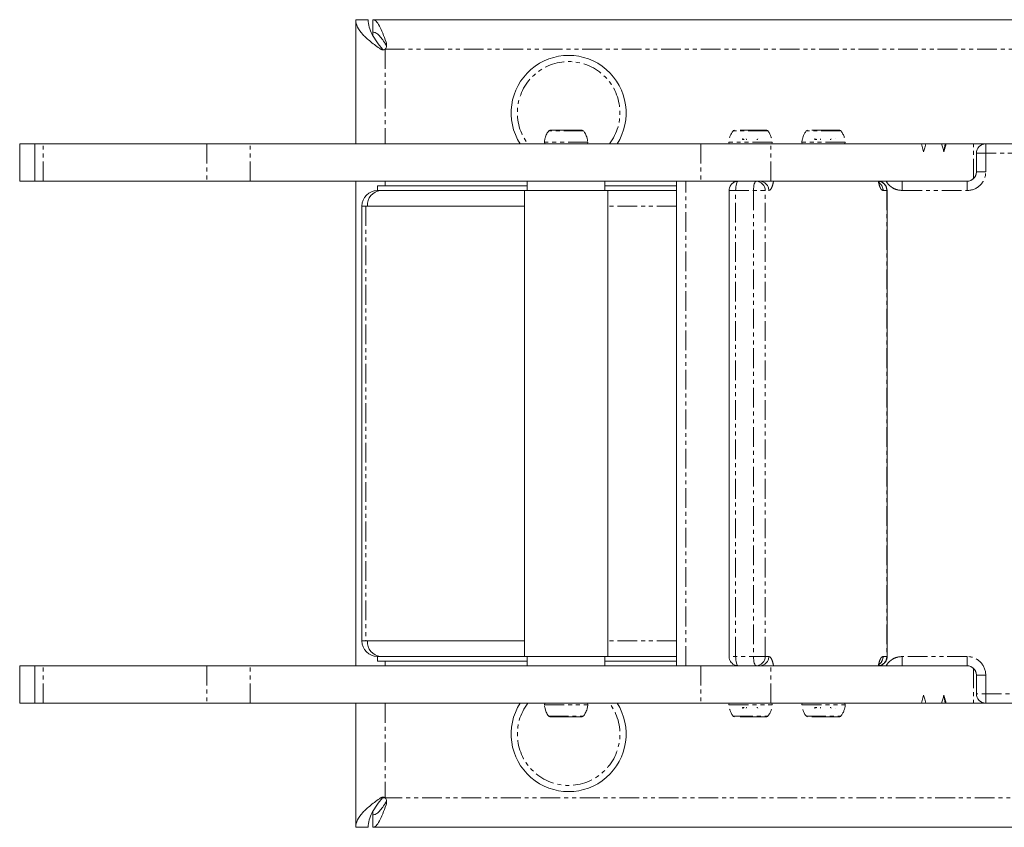
# Model space of a CAD drawing. Units: millimetres. Extents: x -2009 to 1991, y -1726 to 1729.
# Drawn here: x -485 to -168, y -129 to 132 of the extents above; entities that cross this region are included whole.
import ezdxf

# ---------------------------------------------------------------- set-up
doc = ezdxf.new("R2010")
doc.units = ezdxf.units.MM
doc.linetypes.add('PHANTOM', pattern=[12.7, 6.35, -1.27, 1.27, -1.27, 1.27, -1.27])

msp = doc.modelspace()

# ---------------------------------------------------------------- linework, layer by layer
at = {"color": 7, "linetype": 'Continuous', "lineweight": 15}
for p, q in [((-377, 131.5), (-377, 91.5)), ((-373, 131.5), (-377, 131.5)), ((-31.06, 131.5), (-371.5, 131.5)), ((-371.5, 131.5), (-371.5, 126.55)), ((-252.03, 92.9), (-252.04, 92.9)), ((-222.64, 93.1), (-222.64, 93.11)), ((-485.08, 91.5), (-485.08, 79.5)), ((-485.08, 91.5), (-195.05, 91.5)), ((-480.23, 91.5), (-480.23, 79.5)), ((-195.05, 91.5), (-194.31, 89)), ((124.86, 91.5), (-194.88, 91.5)), ((-187.78, 89), (-187.04, 91.5)), ((-177.34, 82.5), (-177.34, 88.5)), ((-485.08, 79.5), (-180.34, 79.5)), ((-377, 79.5), (-377, -76.5)), ((-321.82, 79.5), (-321.82, 76.5)), ((-296.82, 76.5), (-296.82, 79.5)), ((-273.77, -76.5), (-273.77, 79.5)), ((-370, 76.5), (-370, 78)), ((-321.82, 78), (-370, 78)), ((-273.77, 76.5), (-370, 76.5)), ((-370, 76.36), (-370, 76.5)), ((-322.72, 76.5), (-322.72, -73.5)), ((-273.77, 78), (-296.82, 78)), ((-295.92, -73.5), (-295.92, 76.5)), ((-256.9, 76.5), (-256.9, -73.5)), ((-206.04, -73.5), (-206.04, 76.5)), ((-322.72, 71.5), (-375, 71.5)), ((-375, 71.5), (-375, -68.5)), ((-322.72, -68.5), (-375, -68.5)), ((-370, -75), (-370, -73.36)), ((-273.77, -73.5), (-370, -73.5)), ((-321.82, -75), (-370, -75)), ((-321.82, -73.5), (-321.82, -76.5)), ((-296.82, -76.5), (-296.82, -73.5)), ((-273.77, -75), (-296.82, -75)), ((-485.08, -76.5), (-485.08, -88.5)), ((-180.34, -76.5), (-485.08, -76.5)), ((-480.23, -76.5), (-480.23, -88.5)), ((-177.34, -85.5), (-177.34, -79.5)), ((-195.05, -88.5), (-485.08, -88.5)), ((-377, -88.5), (-377, -128.5)), ((-194.31, -86), (-195.05, -88.5)), ((-194.88, -88.5), (117.14, -88.5)), ((-187.04, -88.5), (-187.78, -86)), ((-252.03, -89.9), (-252.04, -89.9)), ((-222.64, -90.1), (-222.64, -90.11)), ((-371.5, -123.55), (-371.5, -128.5)), ((-377, -128.5), (-373, -128.5)), ((-371.5, -128.5), (-31.06, -128.5))]:
    msp.add_line(p, q, dxfattribs=at)
at = {"color": 8, "linetype": 'PHANTOM', "lineweight": 0}
for p, q in [((-367.2, 124.21), (-367.2, 123.28)), ((-368.97, 121.98), (-368.35, 121.98)), ((-31.06, 122), (-368.36, 122)), ((-367.5, 122), (-367.5, 91.5)), ((-303.72, 95.7), (-314.92, 95.7)), ((-244.4, 95.7), (-255.6, 95.7)), ((-220.9, 95.7), (-232.1, 95.7)), ((-302.35, 92.04), (-316.3, 92.04)), ((-243.02, 92.04), (-256.98, 92.04)), ((-252.31, 93.15), (-252.58, 93.15)), ((-219.52, 92.04), (-233.48, 92.04)), ((-229.37, 93.15), (-229.38, 93.15)), ((-477.56, 79.5), (-477.56, 91.5)), ((-424.86, 91.5), (-424.86, 79.5)), ((-410.92, 79.5), (-410.92, 91.5)), ((-265.98, 91.5), (-265.98, 79.5)), ((-243.46, 79.5), (-243.46, 91.5)), ((-187.35, 91.5), (-187.78, 89)), ((-178.27, 80.34), (-178.27, 91.5)), ((-175.4, 91.31), (-175.4, 91.5)), ((-174.34, 88.5), (-174.34, 91.5)), ((-177.34, 88.5), (110.12, 88.5)), ((-177.34, 88.5), (-177.34, 82.5)), ((-174.34, 82.5), (-174.34, 88.5)), ((-177.34, 82.5), (-174.34, 82.5)), ((-367.5, 79.5), (-367.5, 78)), ((-273.77, 79.5), (-273.77, -76.5)), ((-270.77, -76.5), (-270.77, 79.5)), ((-201.17, 76.5), (-201.17, 79.5)), ((-180.34, 76.5), (-180.34, 79.5)), ((-256.9, 76.5), (-244.13, 76.5)), ((-254.78, -73.5), (-254.78, 76.5)), ((-249.04, 76.5), (-249.04, -73.5)), ((-245.29, -73.5), (-245.29, 76.5)), ((-207.34, 76.5), (-206.04, 76.5)), ((-206.17, 76.5), (-206.17, -73.5)), ((-201.17, 76.5), (-180.34, 76.5)), ((-373.74, 71.5), (-373.74, -68.5)), ((-273.77, 71.5), (-295.92, 71.5)), ((-273.77, -68.5), (-295.92, -68.5)), ((-367.5, -75), (-367.5, -76.5)), ((-244.13, -73.5), (-256.9, -73.5)), ((-206.04, -73.5), (-207.34, -73.5)), ((-180.34, -73.5), (-201.17, -73.5)), ((-201.17, -76.5), (-201.17, -73.5)), ((-180.34, -76.5), (-180.34, -73.5)), ((-477.56, -88.5), (-477.56, -76.5)), ((-424.86, -76.5), (-424.86, -88.5)), ((-410.92, -88.5), (-410.92, -76.5)), ((-265.98, -76.5), (-265.98, -88.5)), ((-243.46, -88.5), (-243.46, -76.5)), ((-178.27, -77.34), (-178.27, -88.5)), ((-177.34, -79.5), (-174.34, -79.5)), ((-177.34, -79.5), (-177.34, -85.5)), ((-174.34, -85.5), (-174.34, -79.5)), ((110.12, -85.5), (-177.34, -85.5)), ((-174.34, -88.5), (-174.34, -85.5)), ((-367.5, -88.5), (-367.5, -119)), ((-187.78, -86), (-187.35, -88.5)), ((-175.4, -88.31), (-175.4, -88.5)), ((-316.3, -89.04), (-302.35, -89.04)), ((-256.98, -89.04), (-243.02, -89.04)), ((-252.58, -90.15), (-252.31, -90.15)), ((-252.33, -90.15), (-252.36, -90.3)), ((-233.48, -89.04), (-219.52, -89.04)), ((-229.38, -90.15), (-229.37, -90.15)), ((-314.92, -92.7), (-303.72, -92.7)), ((-255.6, -92.7), (-244.4, -92.7)), ((-232.1, -92.7), (-220.9, -92.7)), ((-368.35, -118.98), (-368.97, -118.98)), ((-368.36, -119), (-31.06, -119)), ((-367.2, -121.21), (-367.2, -120.28))]:
    msp.add_line(p, q, dxfattribs=at)
at = {"color": 8, "linetype": 'PHANTOM', "lineweight": 0, "flags": 128}
for points in [[(-252.49, 92.9), (-252.51, 92.9), (-252.52, 92.92), (-252.54, 92.94), (-252.55, 92.97), (-252.57, 93.01), (-252.58, 93.05), (-252.58, 93.1), (-252.59, 93.15)], [(-253.9, 79.5), (-254.07, 79.44), (-254.24, 79.27), (-254.39, 78.99), (-254.52, 78.62), (-254.63, 78.17), (-254.71, 77.65), (-254.76, 77.09), (-254.78, 76.5)], [(-248.16, 79.5), (-248.33, 79.44), (-248.5, 79.27), (-248.65, 78.99), (-248.78, 78.62), (-248.89, 78.17), (-248.97, 77.65), (-249.02, 77.09), (-249.04, 76.5)], [(-254.78, -73.5), (-254.76, -74.09), (-254.71, -74.65), (-254.63, -75.17), (-254.52, -75.62), (-254.39, -75.99), (-254.24, -76.27), (-254.07, -76.44), (-253.9, -76.5)], [(-249.04, -73.5), (-249.02, -74.09), (-248.97, -74.65), (-248.89, -75.17), (-248.78, -75.62), (-248.65, -75.99), (-248.5, -76.27), (-248.33, -76.44), (-248.16, -76.5)], [(-252.59, -90.15), (-252.58, -90.1), (-252.58, -90.05), (-252.57, -90.01), (-252.55, -89.97), (-252.54, -89.94), (-252.52, -89.92), (-252.51, -89.9), (-252.49, -89.9)]]:
    msp.add_lwpolyline(points, dxfattribs=at)
at = {"color": 7, "linetype": 'Continuous', "lineweight": 15, "flags": 128}
for points in [[(-227.48, 93.1), (-227.47, 93.06), (-227.46, 93.01), (-227.44, 92.97), (-227.42, 92.94), (-227.39, 92.92), (-227.37, 92.9), (-227.34, 92.9)], [(-194.31, 89), (-194.13, 89.63), (-193.95, 90.25), (-193.58, 91.5)], [(-193.58, -88.5), (-193.95, -87.25), (-194.13, -86.63), (-194.31, -86)], [(-227.48, -90.1), (-227.47, -90.06), (-227.46, -90.01), (-227.44, -89.97), (-227.42, -89.94), (-227.39, -89.92), (-227.37, -89.9), (-227.34, -89.9)]]:
    msp.add_lwpolyline(points, dxfattribs=at)
at = {"color": 7, "linetype": 'Continuous', "lineweight": 15}
for centre, radius, start, end in [((-308.5, 101.5), 18.5, 327.2796, 212.7204), ((-314.52, 95.4), 0.5, 90, 143.1301), ((-304.12, 95.4), 0.5, 36.8699, 90), ((-255.2, 95.4), 0.5, 90, 143.1301), ((-244.8, 95.4), 0.5, 36.8699, 90), ((-231.7, 95.4), 0.5, 90, 143.1301), ((-221.3, 95.4), 0.5, 36.8699, 90), ((-315.81, 92), 0.5, 175.5883, 270), ((-302.84, 92), 0.5, 270, 4.4117), ((-256.48, 92), 0.5, 175.5883, 270), ((-252.02, 93.2), 0.3, 190, 270), ((-251.15, 93.12), 0.224, 184.7699, 262.627), ((-247.98, 93.2), 0.3, 270, 350), ((-243.52, 92), 0.5, 270, 4.4117), ((-232.98, 92), 0.5, 175.5883, 270), ((-228.64, 93.2), 0.3, 190, 270), ((-224.36, 93.2), 0.3, 270, 350), ((-220.02, 92), 0.5, 270, 4.4117), ((-174.34, 88.5), 3, 90, 180), ((-174.34, 88.5), 3, 90, 180), ((-180.34, 82.5), 3, 270, 0), ((-180.34, 82.5), 3, 307.1, 0), ((-370, 71.5), 5, 90, 180), ((-368.56, 71.88), 4.64, 95.7194, 184.7564), ((-370, -68.5), 5, 180, 270), ((-368.56, -68.88), 4.64, 175.2436, 264.2806), ((-180.34, -79.5), 3, 360, 90), ((-180.34, -79.5), 3, 360, 52.9), ((-174.34, -85.5), 3, 180, 270), ((-174.34, -85.5), 3, 180, 270), ((-308.5, -98.5), 18.5, 147.2796, 32.7204), ((-315.81, -89), 0.5, 90, 184.4117), ((-302.84, -89), 0.5, 355.5883, 90), ((-256.48, -89), 0.5, 90, 184.4117), ((-243.52, -89), 0.5, 355.5883, 90), ((-232.98, -89), 0.5, 90, 184.4117), ((-220.02, -89), 0.5, 355.5883, 90), ((-252.02, -90.2), 0.3, 90, 170), ((-251.15, -90.12), 0.224, 97.373, 175.2301), ((-247.98, -90.2), 0.3, 10, 90), ((-228.64, -90.2), 0.3, 90, 170), ((-224.36, -90.2), 0.3, 10, 90), ((-314.52, -92.4), 0.5, 216.8699, 270), ((-304.12, -92.4), 0.5, 270, 323.1301), ((-255.2, -92.4), 0.5, 216.8699, 270), ((-244.8, -92.4), 0.5, 270, 323.1301), ((-231.7, -92.4), 0.5, 216.8699, 270), ((-221.3, -92.4), 0.5, 270, 323.1301)]:
    msp.add_arc(centre, radius, start, end, dxfattribs=at)
at = {"color": 8, "linetype": 'PHANTOM', "lineweight": 0}
for centre, radius, start, end in [((-308.5, 101.5), 16.5, 322.6948, 217.3052), ((-252.04, 93.2), 0.297, 189.4818, 269.6618), ((-228.7, 93.18), 0.281, 234.7678, 269.8852), ((-248.23, 76.56), 2.94, 358.7529, 88.6961), ((-247.06, 76.56), 2.94, 358.7529, 88.6961), ((-209.13, 76.56), 2.95, 358.8798, 80.5759), ((-210.4, 76.52), 3.05, 359.7003, 48.0623), ((-248.23, -73.56), 2.94, 271.3039, 1.2471), ((-247.06, -73.56), 2.94, 271.3039, 1.2471), ((-209.13, -73.56), 2.95, 279.4862, 1.1192), ((-210.4, -73.52), 3.05, 312.584, 0.2939), ((-308.5, -98.5), 16.5, 142.6948, 37.3052), ((-252.04, -90.2), 0.297, 90.3382, 170.5182), ((-228.7, -90.18), 0.283, 90.1868, 131.6976)]:
    msp.add_arc(centre, radius, start, end, dxfattribs=at)
at = {"color": 7, "linetype": 'Continuous', "lineweight": 15}
for points, knots in [([(-368.97, 121.98), (-370.08, 122.78), (-371.15, 123.57), (-373.11, 125.16), (-373.99, 125.95), (-375.45, 127.54), (-376.02, 128.33), (-376.8, 129.91), (-377, 130.71), (-377, 131.5)], [0, 0, 0, 0, 0.25, 0.25, 0.5, 0.5, 0.75, 0.75, 1, 1, 1, 1]), ([(-368.35, 121.98), (-368.99, 122.78), (-369.62, 123.57), (-370.75, 125.16), (-371.26, 125.95), (-372.1, 127.54), (-372.43, 128.33), (-372.88, 129.91), (-373, 130.71), (-373, 131.5)], [0, 0, 0, 0, 0.25, 0.25, 0.5, 0.5, 0.75, 0.75, 1, 1, 1, 1]), ([(-371.5, 131.5), (-371.14, 131.5), (-370.78, 131.32), (-370.07, 130.63), (-369.71, 130.11), (-368.99, 128.8), (-368.63, 128.01), (-367.91, 126.23), (-367.56, 125.24), (-367.2, 124.21)], [0, 0, 0, 0, 0.25, 0.25, 0.5, 0.5, 0.75, 0.75, 1, 1, 1, 1]), ([(-371.5, 127.5), (-371.14, 127.5), (-370.78, 127.4), (-370.07, 127), (-369.71, 126.7), (-368.99, 125.94), (-368.63, 125.48), (-367.91, 124.45), (-367.56, 123.88), (-367.2, 123.28)], [0, 0, 0, 0, 0.25, 0.25, 0.5, 0.5, 0.75, 0.75, 1, 1, 1, 1]), ([(-367.2, 124.21), (-367.13, 124.03), (-367.09, 123.85), (-367.06, 123.46), (-367.06, 123.27), (-367.11, 122.89), (-367.15, 122.7), (-367.29, 122.33), (-367.38, 122.16), (-367.5, 122)], [0, 0, 0, 0, 0.25, 0.25, 0.5, 0.5, 0.75, 0.75, 1, 1, 1, 1]), ([(-368.97, 121.98), (-368.86, 121.91), (-368.75, 121.86), (-368.5, 121.78), (-368.37, 121.77), (-368.1, 121.77), (-367.98, 121.79), (-367.73, 121.86), (-367.61, 121.92), (-367.5, 122)], [0, 0, 0, 0, 0.25, 0.25, 0.5, 0.5, 0.75, 0.75, 1, 1, 1, 1]), ([(-368.02, 121.78), (-368.06, 121.79), (-368.16, 121.81), (-368.27, 121.89), (-368.33, 121.96), (-368.35, 121.98)], [0, 0, 0, 0, 0.306058, 0.72354, 1, 1, 1, 1]), ([(-314.86, 95.73), (-315.09, 95.43), (-315.62, 94.71), (-316.06, 93.51), (-316.27, 92.57), (-316.29, 92.12), (-316.29, 92.04)], [0, 0, 0, 0, 0.28395, 0.663252, 0.942683, 1, 1, 1, 1]), ([(-309.87, 95.9), (-310.52, 95.9), (-311.5, 95.9), (-312.64, 95.9), (-313.4, 95.9), (-313.97, 95.9), (-314.44, 95.9), (-314.45, 95.9), (-314.45, 95.9)], [0, 0, 0, 0, 0.256574, 0.394693, 0.535742, 0.676792, 0.81491, 1, 1, 1, 1]), ([(-304.2, 95.9), (-304.18, 95.9), (-304.08, 95.9), (-304.54, 95.9), (-305.27, 95.9), (-306.03, 95.9), (-306.93, 95.9), (-308.2, 95.9), (-309.21, 95.9), (-309.87, 95.9)], [0, 0, 0, 0, 0.062543, 0.287023, 0.407865, 0.531271, 0.654678, 0.775519, 1, 1, 1, 1]), ([(-302.41, 92.41), (-302.42, 92.55), (-302.45, 93), (-302.73, 93.89), (-303.14, 94.9), (-303.61, 95.5), (-303.79, 95.73)], [0, 0, 0, 0, 0.112746, 0.37322, 0.760659, 1, 1, 1, 1]), ([(-255.58, 95.69), (-255.78, 95.41), (-256.2, 94.83), (-256.55, 94.05), (-256.68, 93.57), (-256.71, 93.43)], [0, 0, 0, 0, 0.4148716, 0.8323395, 1, 1, 1, 1]), ([(-244.83, 95.9), (-244.82, 95.9), (-244.81, 95.9), (-245.11, 95.9), (-245.91, 95.9), (-247.23, 95.9), (-248.49, 95.9), (-249.54, 95.9), (-250.61, 95.9), (-251.95, 95.9), (-252.79, 95.9), (-253.34, 95.9)], [0, 0, 0, 0, 0.052253, 0.141534, 0.307385, 0.473237, 0.562517, 0.653693, 0.744868, 0.834149, 1, 1, 1, 1]), ([(-243.29, 93.49), (-243.31, 93.54), (-243.42, 93.95), (-243.75, 94.68), (-244.12, 95.38), (-244.41, 95.7), (-244.43, 95.73)], [0, 0, 0, 0, 0.066859, 0.494947, 0.953956, 1, 1, 1, 1]), ([(-232.05, 95.72), (-232.25, 95.45), (-232.67, 94.9), (-233.06, 93.99), (-233.36, 93.03), (-233.44, 92.39), (-233.48, 92.04)], [0, 0, 0, 0, 0.249573, 0.520527, 0.738831, 1, 1, 1, 1]), ([(-221.31, 95.9), (-221.3, 95.9), (-221.27, 95.9), (-221.4, 95.9), (-221.81, 95.9), (-222.79, 95.9), (-224.2, 95.9), (-225.51, 95.9), (-226.58, 95.9), (-227.64, 95.9), (-228.95, 95.9), (-229.72, 95.9), (-230.23, 95.9)], [0, 0, 0, 0, 0.006055, 0.093283, 0.178699, 0.33737, 0.496041, 0.581457, 0.668685, 0.755913, 0.841329, 1, 1, 1, 1]), ([(-219.82, 93.6), (-219.83, 93.62), (-219.93, 93.99), (-220.26, 94.68), (-220.62, 95.37), (-220.9, 95.69), (-220.92, 95.71)], [0, 0, 0, 0, 0.031031, 0.479171, 0.956461, 1, 1, 1, 1]), ([(-252.58, 93.15), (-252.58, 93.15), (-252.58, 93.15), (-252.58, 93.15), (-252.58, 93.15), (-252.58, 93.15), (-252.58, 93.15), (-252.58, 93.15), (-252.57, 93.15), (-252.57, 93.15), (-252.57, 93.15), (-252.56, 93.15), (-252.56, 93.15), (-252.56, 93.15)], [0.0000002, 0.0000002, 0.0000002, 0.0000002, 0.0625, 0.0625, 0.25, 0.25, 0.5, 0.5, 0.75, 0.75, 0.9375, 0.9375, 1, 1, 1, 1]), ([(-252.21, 92.9), (-252.23, 92.9), (-252.25, 92.9), (-252.29, 92.91), (-252.31, 92.91), (-252.37, 92.93), (-252.41, 92.94), (-252.48, 92.99), (-252.51, 93.01), (-252.55, 93.06), (-252.56, 93.08), (-252.57, 93.11), (-252.58, 93.13), (-252.58, 93.15)], [0, 0, 0, 0, 0.14649, 0.14649, 0.292979, 0.292979, 0.578918, 0.578918, 0.819222, 0.819222, 0.909611, 0.909611, 1, 1, 1, 1]), ([(-252.56, 93.15), (-252.56, 93.13), (-252.56, 93.11), (-252.55, 93.08), (-252.54, 93.06), (-252.5, 93.01), (-252.48, 92.99), (-252.41, 92.94), (-252.37, 92.93), (-252.31, 92.91), (-252.29, 92.91), (-252.25, 92.9), (-252.23, 92.9), (-252.21, 92.9)], [0, 0, 0, 0, 0.090389, 0.090389, 0.180778, 0.180778, 0.421082, 0.421082, 0.707021, 0.707021, 0.85351, 0.85351, 1, 1, 1, 1]), ([(-247.97, 92.9), (-247.97, 92.9), (-247.99, 92.9), (-247.93, 92.9), (-247.82, 92.9), (-247.8, 92.9)], [0, 0, 0, 0, 0.2634236, 0.8036306, 1, 1, 1, 1]), ([(-228.97, 92.9), (-228.99, 92.9), (-229.01, 92.9), (-229.06, 92.91), (-229.08, 92.91), (-229.15, 92.93), (-229.19, 92.94), (-229.27, 92.99), (-229.3, 93.01), (-229.35, 93.06), (-229.36, 93.08), (-229.37, 93.11), (-229.38, 93.13), (-229.38, 93.15)], [0, 0, 0, 0, 0.14649, 0.14649, 0.292979, 0.292979, 0.578918, 0.578918, 0.819222, 0.819222, 0.909611, 0.909611, 1, 1, 1, 1]), ([(-229.37, 93.15), (-229.36, 93.13), (-229.36, 93.11), (-229.34, 93.08), (-229.34, 93.06), (-229.3, 93.01), (-229.27, 92.99), (-229.19, 92.94), (-229.15, 92.93), (-229.08, 92.91), (-229.06, 92.91), (-229.01, 92.9), (-228.99, 92.9), (-228.97, 92.9)], [0, 0, 0, 0, 0.090389, 0.090389, 0.180778, 0.180778, 0.421082, 0.421082, 0.707021, 0.707021, 0.85351, 0.85351, 1, 1, 1, 1]), ([(-228.64, 92.9), (-228.64, 92.9), (-228.62, 92.9), (-228.66, 92.9), (-228.71, 92.9)], [0, 0, 0, 0, 0.040199, 1, 1, 1, 1]), ([(-188.51, 91.5), (-188.45, 91.29), (-188.39, 91.08), (-188.33, 90.87), (-188.27, 90.67), (-188.21, 90.46), (-188.15, 90.25), (-188.02, 89.83), (-187.9, 89.42), (-187.78, 89)], [0, 0, 0, 0, 0.000887091, 0.000887091, 0.000887091, 0.001774181, 0.001774181, 0.001774181, 0.003548362, 0.003548362, 0.003548362, 0.003548362]), ([(-253.92, 79.48), (-254.18, 79.46), (-254.75, 79.44), (-255.54, 79.06), (-256.16, 78.52), (-256.55, 77.94), (-256.84, 77.29), (-256.88, 76.8), (-256.9, 76.5)], [0, 0, 0, 0, 0.167657, 0.362564, 0.549187, 0.685463, 0.810674, 1, 1, 1, 1]), ([(-208.42, 78.67), (-208.42, 78.67), (-208.41, 78.65), (-208.5, 78.88), (-208.6, 79.15), (-208.65, 79.4), (-208.66, 79.45)], [0, 0, 0, 0, 0.160482, 0.518629, 0.894367, 1, 1, 1, 1]), ([(-206.04, 76.5), (-206.07, 76.83), (-206.12, 77.3), (-206.4, 77.95), (-206.74, 78.47), (-207.3, 78.98), (-207.95, 79.35), (-208.44, 79.42), (-208.66, 79.45)], [0, 0, 0, 0, 0.230123, 0.326255, 0.487024, 0.6589, 0.848617, 1, 1, 1, 1]), ([(-256.9, -73.5), (-256.87, -73.83), (-256.83, -74.3), (-256.55, -74.95), (-256.21, -75.47), (-255.65, -75.98), (-254.92, -76.35), (-254.3, -76.53), (-253.96, -76.49), (-253.91, -76.48)], [0, 0, 0, 0, 0.211035, 0.299193, 0.446626, 0.604246, 0.778226, 0.966736, 1, 1, 1, 1]), ([(-208.67, -76.5), (-208.64, -76.38), (-208.58, -76.09), (-208.48, -75.81), (-208.4, -75.65), (-208.41, -75.66), (-208.41, -75.66)], [0, 0, 0, 0, 0.251502, 0.577008, 0.880075, 1, 1, 1, 1]), ([(-208.65, -76.44), (-208.52, -76.43), (-208.08, -76.4), (-207.4, -76.05), (-206.78, -75.53), (-206.39, -74.94), (-206.11, -74.29), (-206.07, -73.8), (-206.04, -73.5)], [0, 0, 0, 0, 0.095046, 0.306956, 0.509859, 0.658023, 0.794158, 1, 1, 1, 1]), ([(-187.78, -86), (-187.9, -86.42), (-188.02, -86.83), (-188.15, -87.25), (-188.21, -87.46), (-188.27, -87.67), (-188.33, -87.87), (-188.39, -88.08), (-188.45, -88.29), (-188.51, -88.5)], [0, 0, 0, 0, 0.001774181, 0.001774181, 0.001774181, 0.002661272, 0.002661272, 0.002661272, 0.003548362, 0.003548362, 0.003548362, 0.003548362]), ([(-316.24, -89.41), (-316.23, -89.54), (-316.2, -90), (-315.92, -90.89), (-315.52, -91.88), (-315.06, -92.47), (-314.89, -92.68)], [0, 0, 0, 0, 0.115313, 0.379338, 0.77206, 1, 1, 1, 1]), ([(-303.77, -92.71), (-303.55, -92.41), (-303.03, -91.7), (-302.59, -90.51), (-302.38, -89.57), (-302.36, -89.12), (-302.35, -89.04)], [0, 0, 0, 0, 0.279007, 0.660103, 0.940857, 1, 1, 1, 1]), ([(-256.71, -90.49), (-256.69, -90.54), (-256.58, -90.95), (-256.25, -91.68), (-255.87, -92.39), (-255.58, -92.72), (-255.55, -92.75)], [0, 0, 0, 0, 0.065861, 0.48895, 0.942598, 1, 1, 1, 1]), ([(-252.58, -90.15), (-252.58, -90.13), (-252.57, -90.11), (-252.56, -90.08), (-252.55, -90.06), (-252.53, -90.04), (-252.52, -90.03), (-252.5, -90), (-252.47, -89.98), (-252.41, -89.94), (-252.37, -89.93), (-252.31, -89.91), (-252.29, -89.91), (-252.25, -89.9), (-252.23, -89.9), (-252.21, -89.9)], [0, 0, 0, 0, 0.090389, 0.090389, 0.180778, 0.180778, 0.240854, 0.240854, 0.421082, 0.421082, 0.707021, 0.707021, 0.85351, 0.85351, 1, 1, 1, 1]), ([(-252.56, -90.15), (-252.56, -90.15), (-252.56, -90.15), (-252.57, -90.15), (-252.57, -90.15), (-252.57, -90.15), (-252.58, -90.15), (-252.58, -90.15)], [0.5, 0.5, 0.5, 0.5, 0.5625, 0.5625, 0.75, 0.75, 1, 1, 1, 1]), ([(-252.21, -89.9), (-252.23, -89.9), (-252.25, -89.9), (-252.29, -89.91), (-252.31, -89.91), (-252.37, -89.93), (-252.41, -89.94), (-252.47, -89.98), (-252.49, -90), (-252.52, -90.03), (-252.52, -90.04), (-252.54, -90.06), (-252.55, -90.08), (-252.56, -90.11), (-252.56, -90.13), (-252.56, -90.15)], [0, 0, 0, 0, 0.14649, 0.14649, 0.292979, 0.292979, 0.578918, 0.578918, 0.759146, 0.759146, 0.819222, 0.819222, 0.909611, 0.909611, 1, 1, 1, 1]), ([(-244.45, -92.73), (-244.23, -92.43), (-243.81, -91.84), (-243.45, -91.05), (-243.32, -90.57), (-243.29, -90.43)], [0, 0, 0, 0, 0.4262031, 0.835576, 1, 1, 1, 1]), ([(-233.18, -90.6), (-233.17, -90.62), (-233.07, -90.99), (-232.75, -91.68), (-232.37, -92.38), (-232.09, -92.7), (-232.06, -92.74)], [0, 0, 0, 0, 0.030662, 0.472566, 0.943214, 1, 1, 1, 1]), ([(-229.38, -90.15), (-229.38, -90.13), (-229.37, -90.11), (-229.36, -90.08), (-229.35, -90.06), (-229.33, -90.04), (-229.32, -90.03), (-229.29, -90), (-229.26, -89.98), (-229.19, -89.94), (-229.15, -89.93), (-229.08, -89.91), (-229.06, -89.91), (-229.01, -89.9), (-228.99, -89.9), (-228.97, -89.9)], [0, 0, 0, 0, 0.090389, 0.090389, 0.180778, 0.180778, 0.240854, 0.240854, 0.421082, 0.421082, 0.707021, 0.707021, 0.85351, 0.85351, 1, 1, 1, 1]), ([(-229.37, -90.15), (-229.37, -90.15), (-229.37, -90.15), (-229.37, -90.15), (-229.37, -90.15), (-229.38, -90.15), (-229.38, -90.15), (-229.38, -90.15)], [0.5, 0.5, 0.5, 0.5, 0.5625, 0.5625, 0.75, 0.75, 1, 1, 1, 1]), ([(-228.97, -89.9), (-228.99, -89.9), (-229.01, -89.9), (-229.06, -89.91), (-229.08, -89.91), (-229.15, -89.93), (-229.19, -89.94), (-229.26, -89.98), (-229.28, -90), (-229.31, -90.03), (-229.32, -90.04), (-229.34, -90.06), (-229.34, -90.08), (-229.36, -90.11), (-229.36, -90.13), (-229.37, -90.15)], [0, 0, 0, 0, 0.14649, 0.14649, 0.292979, 0.292979, 0.578918, 0.578918, 0.759146, 0.759146, 0.819222, 0.819222, 0.909611, 0.909611, 1, 1, 1, 1]), ([(-228.64, -89.9), (-228.64, -89.9), (-228.62, -89.9), (-228.66, -89.9), (-228.71, -89.9)], [0, 0, 0, 0, 0.043287, 1, 1, 1, 1]), ([(-220.93, -92.7), (-220.74, -92.44), (-220.33, -91.89), (-219.94, -90.99), (-219.64, -90.03), (-219.56, -89.4), (-219.52, -89.05)], [0, 0, 0, 0, 0.245251, 0.51864, 0.738904, 1, 1, 1, 1]), ([(-314.45, -92.9), (-314.45, -92.9), (-314.44, -92.9), (-313.97, -92.9), (-313.4, -92.9), (-312.64, -92.9), (-311.5, -92.9), (-310.52, -92.9), (-309.87, -92.9)], [0, 0, 0, 0, 0.1850899, 0.3232084, 0.4642578, 0.6053073, 0.7434257, 1, 1, 1, 1]), ([(-309.87, -92.9), (-309.21, -92.9), (-308.2, -92.9), (-306.93, -92.9), (-306.03, -92.9), (-305.27, -92.9), (-304.54, -92.9), (-304.08, -92.9), (-304.18, -92.9), (-304.2, -92.9)], [0, 0, 0, 0, 0.224481, 0.345322, 0.468729, 0.592135, 0.712977, 0.937457, 1, 1, 1, 1]), ([(-253.34, -92.9), (-252.79, -92.9), (-251.95, -92.9), (-250.61, -92.9), (-249.54, -92.9), (-248.49, -92.9), (-247.23, -92.9), (-245.91, -92.9), (-245.11, -92.9), (-244.81, -92.9), (-244.82, -92.9), (-244.83, -92.9)], [0, 0, 0, 0, 0.165851, 0.255132, 0.346307, 0.437483, 0.526763, 0.692615, 0.858466, 0.947747, 1, 1, 1, 1]), ([(-230.23, -92.9), (-229.72, -92.9), (-228.95, -92.9), (-227.64, -92.9), (-226.58, -92.9), (-225.51, -92.9), (-224.2, -92.9), (-222.79, -92.9), (-221.81, -92.9), (-221.4, -92.9), (-221.27, -92.9), (-221.3, -92.9), (-221.31, -92.9)], [0, 0, 0, 0, 0.158671, 0.244087, 0.331315, 0.418543, 0.503959, 0.66263, 0.821301, 0.906717, 0.993945, 1, 1, 1, 1]), ([(-377, -128.5), (-377, -127.71), (-376.8, -126.91), (-376.02, -125.33), (-375.45, -124.54), (-373.99, -122.95), (-373.11, -122.16), (-371.15, -120.57), (-370.08, -119.78), (-368.97, -118.98)], [0, 0, 0, 0, 0.25, 0.25, 0.5, 0.5, 0.75, 0.75, 1, 1, 1, 1]), ([(-373, -128.5), (-373, -127.71), (-372.88, -126.91), (-372.43, -125.33), (-372.1, -124.54), (-371.26, -122.95), (-370.75, -122.16), (-369.62, -120.57), (-368.99, -119.78), (-368.35, -118.98)], [0, 0, 0, 0, 0.25, 0.25, 0.5, 0.5, 0.75, 0.75, 1, 1, 1, 1]), ([(-367.2, -120.28), (-367.56, -120.88), (-367.91, -121.45), (-368.63, -122.48), (-368.99, -122.94), (-369.71, -123.7), (-370.07, -124), (-370.78, -124.4), (-371.14, -124.5), (-371.5, -124.5)], [0, 0, 0, 0, 0.25, 0.25, 0.5, 0.5, 0.75, 0.75, 1, 1, 1, 1]), ([(-367.5, -119), (-367.61, -118.92), (-367.72, -118.87), (-367.98, -118.79), (-368.1, -118.77), (-368.37, -118.77), (-368.5, -118.78), (-368.75, -118.85), (-368.86, -118.91), (-368.97, -118.98)], [0, 0, 0, 0, 0.25, 0.25, 0.5, 0.5, 0.75, 0.75, 1, 1, 1, 1]), ([(-368.35, -118.98), (-368.31, -118.93), (-368.22, -118.84), (-368.11, -118.81), (-368.06, -118.79)], [0, 0, 0, 0, 0.572926, 1, 1, 1, 1]), ([(-367.5, -119), (-367.38, -119.16), (-367.29, -119.33), (-367.15, -119.69), (-367.11, -119.89), (-367.06, -120.27), (-367.06, -120.47), (-367.09, -120.85), (-367.13, -121.03), (-367.2, -121.21)], [0, 0, 0, 0, 0.25, 0.25, 0.5, 0.5, 0.75, 0.75, 1, 1, 1, 1]), ([(-367.2, -121.21), (-367.56, -122.24), (-367.91, -123.23), (-368.63, -125.01), (-368.99, -125.8), (-369.71, -127.11), (-370.07, -127.63), (-370.78, -128.32), (-371.14, -128.5), (-371.5, -128.5)], [0, 0, 0, 0, 0.25, 0.25, 0.5, 0.5, 0.75, 0.75, 1, 1, 1, 1])]:
    msp.add_open_spline(points, degree=3, knots=knots, dxfattribs=at)
at = {"color": 8, "linetype": 'PHANTOM', "lineweight": 0}
for points, knots in [([(-180.34, 76.5), (-178.75, 76.5), (-177.22, 77.13), (-174.97, 79.38), (-174.34, 80.91), (-174.34, 82.5)], [0, 0, 0, 0, 0.5, 0.5, 1, 1, 1, 1]), ([(-244.13, 76.5), (-243.91, 76.58), (-243.57, 76.7), (-243.16, 77.45), (-242.88, 78.23), (-242.7, 78.94), (-242.63, 79.4), (-242.62, 79.5)], [0, 0, 0, 0, 0.359753, 0.553414, 0.751185, 0.948956, 1, 1, 1, 1]), ([(-208.85, 79.5), (-208.84, 79.4), (-208.77, 78.94), (-208.59, 78.23), (-208.31, 77.45), (-207.9, 76.7), (-207.56, 76.58), (-207.34, 76.5)], [0, 0, 0, 0, 0.0510437, 0.2488148, 0.4465858, 0.6402471, 1, 1, 1, 1]), ([(-206.34, 79.5), (-206.29, 79.4), (-206.06, 78.94), (-205.43, 78.23), (-204.48, 77.45), (-203.08, 76.7), (-201.92, 76.58), (-201.17, 76.5)], [0, 0, 0, 0, 0.051044, 0.248815, 0.446586, 0.640247, 1, 1, 1, 1]), ([(-242.62, -76.5), (-242.63, -76.4), (-242.7, -75.94), (-242.88, -75.23), (-243.16, -74.45), (-243.57, -73.7), (-243.91, -73.58), (-244.13, -73.5)], [0, 0, 0, 0, 0.051044, 0.248815, 0.446586, 0.640247, 1, 1, 1, 1]), ([(-207.34, -73.5), (-207.56, -73.58), (-207.9, -73.7), (-208.31, -74.45), (-208.59, -75.23), (-208.77, -75.94), (-208.84, -76.4), (-208.85, -76.5)], [0, 0, 0, 0, 0.359753, 0.553414, 0.751185, 0.948956, 1, 1, 1, 1]), ([(-201.17, -73.5), (-201.92, -73.58), (-203.08, -73.7), (-204.48, -74.45), (-205.43, -75.23), (-206.06, -75.94), (-206.29, -76.4), (-206.34, -76.5)], [0, 0, 0, 0, 0.359753, 0.553414, 0.751185, 0.948956, 1, 1, 1, 1]), ([(-174.34, -79.5), (-174.34, -77.91), (-174.97, -76.38), (-177.22, -74.13), (-178.75, -73.5), (-180.34, -73.5)], [0, 0, 0, 0, 0.5, 0.5, 1, 1, 1, 1])]:
    msp.add_open_spline(points, degree=3, knots=knots, dxfattribs=at)

doc.saveas('drawing.dxf')
